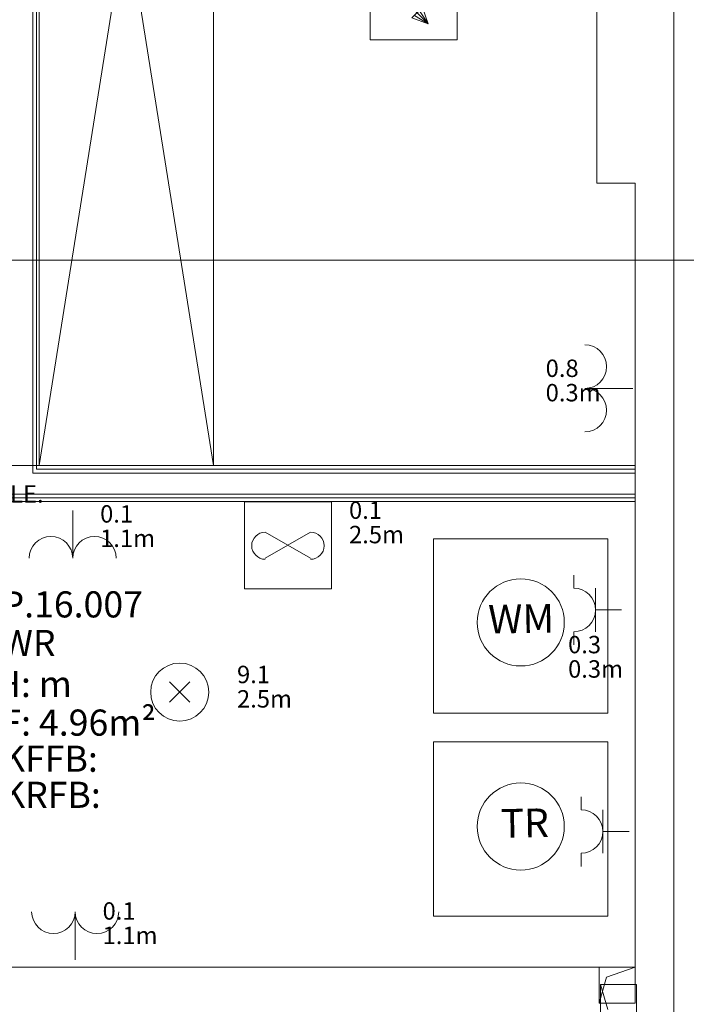
# Model space of a CAD drawing. Units: metres. Extents: x 0 to 122, y 19 to 97.
# Drawn here: x 33 to 36, y 61 to 65 of the extents above; entities that cross this region are included whole.
import ezdxf

# ---------------------------------------------------------------- set-up
doc = ezdxf.new("R2010")
doc.units = ezdxf.units.M
for name, pattern in [('tc_linetype_0', [0]), ('tc_linetype_1', [0]), ('tc_linetype_2', [0]), ('tc_linetype_5', [0]), ('tc_linetype_71', [0])]:
    doc.linetypes.add(name, pattern=pattern)
for name, color, linetype in [('Grundriss 2 - Elektrobauteile', 7, 'Continuous'), ('Grundriss 2 - Grafische Elemente', 7, 'Continuous'), ('Grundriss 2 - Leuchten', 7, 'Continuous'), ('Grundriss 2 - Schalter & Steckdosen', 7, 'Continuous')]:
    doc.layers.add(name, color=color, linetype=linetype)
doc.styles.add('tc_textstyle_default', font='eint0001_2.dwg.Zeichen.shx', dxfattribs={"height": 0.2})

# ---------------------------------------------------------------- blocks, each defined once
blk = doc.blocks.new('tc_block_605')
at = {"color": 5, "linetype": 'tc_linetype_1', "lineweight": 0}
for p, q in [((0.947, -0.501), (-0.964, 1.41)), ((0.501, -0.951), (-1.41, 0.96)), ((0.381, -0.296), (0.741, 0.064)), ((0.947, -0.501), (0.741, 0.064)), ((0.947, -0.501), (0.381, -0.296)), ((0.471, -0.21), (0.947, -0.501)), ((0.639, -0.047), (0.947, -0.501)), ((0.296, -0.386), (-0.064, -0.746)), ((0.026, -0.66), (0.501, -0.951)), ((0.193, -0.497), (0.501, -0.951)), ((0.501, -0.951), (0.296, -0.386)), ((0.501, -0.951), (-0.064, -0.746))]:
    blk.add_line(p, q, dxfattribs=at)
blk.add_lwpolyline([(-1.5, 1.5), (1.5, 1.5), (1.5, -1.5), (-1.5, -1.5)], close=True, dxfattribs=at)
blk = doc.blocks.new('tc_block_268')
at = {"color": 5, "linetype": 'tc_linetype_1', "lineweight": 0}
blk.add_line((0, 0.9), (0, -0.6), dxfattribs=at)
for centre in [(-0.75, -0.75), (0.75, -0.75)]:
    blk.add_arc(centre, 0.75, 0, 180, dxfattribs=at)
blk = doc.blocks.new('tc_block_364')
at = {"color": 1, "linetype": 'tc_linetype_0', "lineweight": 0}
for p, q in [((-13.5514, 25.7014), (-13.5514, -2.4943)), ((-33.8829, 13.9843), (31.1743, 13.9843)), ((-15.7371, 13.2771), (-15.8871, 13.2771)), ((-13.6843, 11.55), (-13.8086, 11.55)), ((-13.8086, 11.55), (-13.8086, 11.4257)), ((-13.6843, 11.4257), (-13.6843, 11.55)), ((-13.8086, 11.4257), (-13.6843, 11.4257))]:
    blk.add_line(p, q, dxfattribs=at)
at = {"color": 14, "linetype": 'tc_linetype_5', "lineweight": 0}
for p, q in [((-13.8171, 17.8929), (-13.8171, 14.25)), ((-15.7586, 13.2514), (-15.7586, 17.0786)), ((-15.7586, 13.2514), (-15.7586, 17.0786)), ((-15.7457, 13.2643), (-15.7457, 17.0657)), ((-15.7457, 13.2643), (-15.7457, 17.0657)), ((-15.7371, 13.2771), (-15.7371, 17.0529)), ((-13.8171, 14.25), (-13.6843, 14.25)), ((-13.6843, 14.25), (-13.6843, 11.55)), ((-15.7457, 13.2643), (-13.6843, 13.2643)), ((-13.6843, 13.2643), (-15.7457, 13.2643)), ((-13.6843, 13.2771), (-15.7371, 13.2771)), ((-13.6843, 13.1529), (-13.6843, 13.2771)), ((-15.7586, 13.2514), (-13.6843, 13.2514)), ((-13.6843, 13.2514), (-15.7586, 13.2514)), ((-16.8086, 13.1786), (-13.6843, 13.1786)), ((-16.8086, 13.1786), (-13.6843, 13.1786)), ((-16.7957, 13.1657), (-13.6843, 13.1657)), ((-16.7957, 13.1657), (-13.6843, 13.1657)), ((-16.7871, 13.1529), (-13.6843, 13.1529)), ((-13.6843, 11.55), (-16.2471, 11.55))]:
    blk.add_line(p, q, dxfattribs=at)
at = {"color": 1, "linetype": 'tc_linetype_2', "lineweight": 0}
for p, q in [((-15.7371, 17.0529), (-15.7371, 13.2771)), ((-15.7371, 17.0529), (-15.1371, 13.2771)), ((-15.1371, 17.0529), (-15.7371, 13.2771)), ((-15.1371, 13.2771), (-15.1371, 17.0529)), ((-15.7371, 13.2771), (-15.1371, 13.2771)), ((-13.6843, 11.55), (-13.8086, 11.55)), ((-13.8086, 11.55), (-13.8086, 11.4257)), ((-13.8086, 11.4257), (-13.8086, 11.55)), ((-13.8086, 11.55), (-13.6843, 11.55)), ((-13.6843, 11.55), (-13.7829, 11.5157)), ((-13.6843, 11.55), (-13.7829, 11.5157)), ((-13.6843, 11.4257), (-13.6843, 11.55)), ((-13.7829, 11.5157), (-13.8086, 11.4257)), ((-13.7829, 11.5157), (-13.8086, 11.4257)), ((-13.7786, 11.4043), (-13.8043, 11.49)), ((-13.68, 11.49), (-13.8043, 11.49)), ((-13.8043, 11.49), (-13.8043, 11.3657)), ((-13.68, 11.3657), (-13.68, 11.49)), ((-13.8086, 11.4257), (-13.6843, 11.4257))]:
    blk.add_line(p, q, dxfattribs=at)
at = {"color": 5, "linetype": 'tc_linetype_1', "lineweight": 0}
for p, q in [((-14.3786, 12.4243), (-14.3786, 13.0243)), ((-14.3786, 13.0243), (-13.7786, 13.0243)), ((-13.7786, 13.0243), (-13.7786, 12.4243)), ((-13.7786, 12.4243), (-14.3786, 12.4243)), ((-14.3786, 11.7257), (-14.3786, 12.3257)), ((-14.3786, 12.3257), (-13.7786, 12.3257)), ((-13.7786, 12.3257), (-13.7786, 11.7257)), ((-13.7786, 11.7257), (-14.3786, 11.7257))]:
    blk.add_line(p, q, dxfattribs=at)
for centre in [(-14.0786, 12.7371), (-14.0786, 12.0343)]:
    blk.add_circle(centre, 0.15, dxfattribs=at)
at = {"color": 7, "style": 'tc_textstyle_default'}
for tag, p, height, rotation in [('tc_tag_580_001', (20.0957, 25.2429), 0.3471, 270), ('tc_tag_579_001', (-29.3871, 24.8614), 0.3471, 270), ('tc_tag_582_001', (-29.2329, 16.8643), 0.0986, 1), ('tc_tag_575_001', (21.27, 16.4314), 0.0986, 1), ('tc_tag_585_001', (-3.5357, 13.77), 0.0986, 1), ('tc_tag_591_001', (-2.4514, 13.74), 0.0986, 1), ('tc_tag_587_001', (-13.1743, 13.6543), 0.0986, 1), ('tc_tag_592_001', (7.11, 13.68), 0.0986, 1), ('tc_tag_581_001', (-14.19, 12.6986), 0.0986, 1), ('tc_tag_593_001', (17.6443, 12.6557), 0.0986, 1), ('tc_tag_583_001', (-14.1471, 11.9957), 0.0986, 1), ('tc_tag_578_001', (-29.3871, -0.7757), 0.3471, 270), ('tc_tag_576_001', (20.0957, -0.7757), 0.3471, 270)]:
    blk.add_attdef(tag, p, '', height=height, rotation=rotation, dxfattribs=at)
for tag, p, height in [('tc_tag_993_001', (-30.6643, 23.85), 0.09), ('tc_tag_1017_001', (22.71, 23.8243), 0.09), ('tc_tag_992_001', (-30.6643, 23.7171), 0.09), ('tc_tag_1016_001', (22.71, 23.6914), 0.09), ('tc_tag_994_001', (-30.6643, 23.5757), 0.09), ('tc_tag_1018_001', (22.71, 23.55), 0.09), ('tc_tag_995_001', (-30.6643, 23.4429), 0.09), ('tc_tag_1019_001', (22.71, 23.4171), 0.09), ('tc_tag_996_001', (-30.6643, 23.3229), 0.09), ('tc_tag_1020_001', (22.71, 23.2929), 0.09), ('tc_tag_997_001', (-30.6643, 23.1986), 0.09), ('tc_tag_1021_001', (22.71, 23.1686), 0.09), ('tc_tag_567_001', (31.2814, 22.4743), 0.2486), ('tc_tag_568_001', (31.4786, 22.4743), 0.2486), ('tc_tag_1023_001', (13.7871, 22.0929), 0.09), ('tc_tag_569_001', (31.2814, 21.8914), 0.2486), ('tc_tag_570_001', (31.4786, 21.8914), 0.2486), ('tc_tag_999_001', (-21.1071, 22.0414), 0.09), ('tc_tag_1011_001', (-7.1871, 22.0286), 0.09), ('tc_tag_1005_001', (0.1029, 21.9857), 0.09), ('tc_tag_1022_001', (13.7871, 21.96), 0.09), ('tc_tag_998_001', (-21.1071, 21.9086), 0.09), ('tc_tag_1010_001', (-7.1871, 21.8957), 0.09), ('tc_tag_1004_001', (0.1029, 21.8529), 0.09), ('tc_tag_1024_001', (13.7871, 21.8186), 0.09), ('tc_tag_1000_001', (-21.1071, 21.7671), 0.09), ('tc_tag_1012_001', (-7.1871, 21.7543), 0.09), ('tc_tag_1006_001', (0.1029, 21.7114), 0.09), ('tc_tag_1025_001', (13.7871, 21.6857), 0.09), ('tc_tag_1001_001', (-21.1071, 21.6343), 0.09), ('tc_tag_1013_001', (-7.1871, 21.6214), 0.09), ('tc_tag_571_001', (-23.6743, 21.63), 0.0643), ('tc_tag_1007_001', (0.1029, 21.5786), 0.09), ('tc_tag_1026_001', (13.7871, 21.5614), 0.09), ('tc_tag_1002_001', (-21.1071, 21.51), 0.09), ('tc_tag_572_001', (-23.6786, 21.5271), 0.0643), ('tc_tag_1014_001', (-7.1871, 21.4971), 0.09), ('tc_tag_1008_001', (0.1029, 21.4586), 0.09), ('tc_tag_1027_001', (13.7871, 21.4414), 0.09), ('tc_tag_1003_001', (-21.1071, 21.3857), 0.09), ('tc_tag_1015_001', (-7.1871, 21.3771), 0.09), ('tc_tag_1009_001', (0.1029, 21.3343), 0.09), ('tc_tag_562_001', (31.3543, 20.7343), 0.2486), ('tc_tag_629_001', (-24.87, 20.64), 0.0729), ('tc_tag_628_001', (-24.3086, 20.6271), 0.0729), ('tc_tag_975_001', (24.4029, 20.4343), 0.09), ('tc_tag_974_001', (24.4029, 20.3014), 0.09), ('tc_tag_976_001', (24.4029, 20.16), 0.09), ('tc_tag_977_001', (24.4029, 20.0271), 0.09), ('tc_tag_1035_001', (-16.5514, 19.9286), 0.09), ('tc_tag_978_001', (24.4029, 19.9071), 0.09), ('tc_tag_1083_001', (-31.6329, 19.8429), 0.09), ('tc_tag_1034_001', (-16.5514, 19.7957), 0.09), ('tc_tag_979_001', (24.4029, 19.7829), 0.09), ('tc_tag_1082_001', (-31.6329, 19.71), 0.09), ('tc_tag_1036_001', (-16.5514, 19.6543), 0.09), ('tc_tag_1084_001', (-31.6329, 19.5686), 0.09), ('tc_tag_1037_001', (-16.5514, 19.5214), 0.09), ('tc_tag_1085_001', (-31.6329, 19.4357), 0.09), ('tc_tag_1038_001', (-16.5514, 19.3971), 0.09), ('tc_tag_1086_001', (-31.6329, 19.3114), 0.09), ('tc_tag_1039_001', (-16.5514, 19.2729), 0.09), ('tc_tag_1087_001', (-31.6329, 19.1871), 0.09), ('tc_tag_1029_001', (29.6614, 19.1057), 0.09), ('tc_tag_1028_001', (29.6614, 18.9729), 0.09), ('tc_tag_1030_001', (29.6614, 18.8314), 0.09), ('tc_tag_1031_001', (29.6614, 18.6986), 0.09), ('tc_tag_1089_001', (-26.0571, 18.63), 0.09), ('tc_tag_1032_001', (29.6614, 18.5743), 0.09), ('tc_tag_1088_001', (-26.0571, 18.4971), 0.09), ('tc_tag_627_001', (-32.5243, 18.4971), 0.0729), ('tc_tag_1033_001', (29.6614, 18.45), 0.09), ('tc_tag_626_001', (-32.5286, 18.3943), 0.0729), ('tc_tag_1090_001', (-26.0571, 18.3557), 0.09), ('tc_tag_625_001', (26.1943, 18.3386), 0.0729), ('tc_tag_1091_001', (-26.0571, 18.2229), 0.09), ('tc_tag_969_001', (20.9486, 18.2314), 0.09), ('tc_tag_624_001', (26.19, 18.24), 0.0729), ('tc_tag_1092_001', (-26.0571, 18.0986), 0.09), ('tc_tag_968_001', (20.9486, 18.0986), 0.09), ('tc_tag_1093_001', (-26.0571, 17.9743), 0.09), ('tc_tag_970_001', (20.9486, 17.9571), 0.09), ('tc_tag_623_001', (18.8829, 17.9229), 0.0729), ('tc_tag_971_001', (20.9486, 17.8243), 0.09), ('tc_tag_622_001', (18.3986, 17.82), 0.0729), ('tc_tag_972_001', (20.9486, 17.7), 0.09), ('tc_tag_973_001', (20.9486, 17.5757), 0.09), ('tc_tag_1095_001', (-31.7614, 17.5243), 0.09), ('tc_tag_1094_001', (-31.7614, 17.3914), 0.09), ('tc_tag_909_001', (14.4986, 17.3786), 0.09), ('tc_tag_1065_001', (24.2229, 17.3314), 0.09), ('tc_tag_669_001', (-6.33, 17.2843), 0.09), ('tc_tag_1096_001', (-31.7614, 17.25), 0.09), ('tc_tag_908_001', (14.4986, 17.2457), 0.09), ('tc_tag_1064_001', (24.2229, 17.2029), 0.09), ('tc_tag_668_001', (-6.33, 17.1514), 0.09), ('tc_tag_1097_001', (-31.7614, 17.1171), 0.09), ('tc_tag_910_001', (14.4986, 17.1043), 0.09), ('tc_tag_1066_001', (24.2229, 17.0614), 0.09), ('tc_tag_670_001', (-6.33, 17.01), 0.09), ('tc_tag_1098_001', (-31.7614, 16.9929), 0.09), ('tc_tag_911_001', (14.4986, 16.9714), 0.09), ('tc_tag_1067_001', (24.2229, 16.9286), 0.09), ('tc_tag_1099_001', (-31.7614, 16.8729), 0.09), ('tc_tag_671_001', (-6.33, 16.8771), 0.09), ('tc_tag_912_001', (14.4986, 16.8471), 0.09), ('tc_tag_1068_001', (24.2229, 16.8043), 0.09), ('tc_tag_672_001', (-6.33, 16.7529), 0.09), ('tc_tag_913_001', (14.4986, 16.7229), 0.09), ('tc_tag_1069_001', (24.2229, 16.68), 0.09), ('tc_tag_673_001', (-6.33, 16.6286), 0.09), ('tc_tag_843_001', (0.45, 16.2771), 0.09), ('tc_tag_1101_001', (-28.3029, 16.2429), 0.09), ('tc_tag_747_001', (-11.79, 16.1871), 0.09), ('tc_tag_842_001', (0.45, 16.1486), 0.09), ('tc_tag_1113_001', (-26.01, 16.14), 0.09), ('tc_tag_1100_001', (-28.3029, 16.11), 0.09), ('tc_tag_783_001', (-23.0486, 16.0629), 0.09), ('tc_tag_746_001', (-11.79, 16.0586), 0.09), ('tc_tag_1112_001', (-26.01, 16.0071), 0.09), ('tc_tag_844_001', (0.45, 16.0029), 0.09), ('tc_tag_1102_001', (-28.3029, 15.9686), 0.09), ('tc_tag_782_001', (-23.0486, 15.9343), 0.09), ('tc_tag_748_001', (-11.79, 15.9129), 0.09), ('tc_tag_1114_001', (-26.01, 15.8657), 0.09), ('tc_tag_1041_001', (-17.5157, 15.8486), 0.09), ('tc_tag_845_001', (0.45, 15.87), 0.09), ('tc_tag_1103_001', (-28.3029, 15.8357), 0.09), ('tc_tag_784_001', (-23.0486, 15.7929), 0.09), ('tc_tag_749_001', (-11.79, 15.78), 0.09), ('tc_tag_1071_001', (22.4829, 15.7886), 0.09), ('tc_tag_846_001', (0.45, 15.75), 0.09), ('tc_tag_1104_001', (-28.3029, 15.7114), 0.09), ('tc_tag_1115_001', (-26.01, 15.7329), 0.09), ('tc_tag_1040_001', (-17.5157, 15.7157), 0.09), ('tc_tag_885_001', (3.7286, 15.6986), 0.09), ('tc_tag_981_001', (10.02, 15.69), 0.09), ('tc_tag_785_001', (-23.0486, 15.66), 0.09), ('tc_tag_750_001', (-11.79, 15.66), 0.09), ('tc_tag_1070_001', (22.4829, 15.6557), 0.09), ('tc_tag_1116_001', (-26.01, 15.6086), 0.09), ('tc_tag_847_001', (0.45, 15.6257), 0.09), ('tc_tag_1105_001', (-28.3029, 15.5871), 0.09), ('tc_tag_1042_001', (-17.5157, 15.5743), 0.09), ('tc_tag_1047_001', (-14.8414, 15.5786), 0.09), ('tc_tag_884_001', (3.7286, 15.5657), 0.09), ('tc_tag_980_001', (10.02, 15.5571), 0.09), ('tc_tag_786_001', (-23.0486, 15.5357), 0.09), ('tc_tag_751_001', (-11.79, 15.5357), 0.09), ('tc_tag_1072_001', (22.4829, 15.5143), 0.09), ('tc_tag_1117_001', (-26.01, 15.4843), 0.09), ('tc_tag_1043_001', (-17.5157, 15.4414), 0.09), ('tc_tag_1046_001', (-14.8414, 15.4457), 0.09), ('tc_tag_787_001', (-23.0486, 15.4114), 0.09), ('tc_tag_886_001', (3.7286, 15.4243), 0.09), ('tc_tag_982_001', (10.02, 15.4157), 0.09), ('tc_tag_1073_001', (22.4829, 15.3814), 0.09), ('tc_tag_1044_001', (-17.5157, 15.3171), 0.09), ('tc_tag_1048_001', (-14.8414, 15.3043), 0.09), ('tc_tag_887_001', (3.7286, 15.2914), 0.09), ('tc_tag_983_001', (10.02, 15.2829), 0.09), ('tc_tag_1107_001', (-28.1914, 15.24), 0.09), ('tc_tag_1074_001', (22.4829, 15.2571), 0.09), ('tc_tag_1045_001', (-17.5157, 15.1971), 0.09), ('tc_tag_1049_001', (-14.8414, 15.1714), 0.09), ('tc_tag_888_001', (3.7286, 15.1671), 0.09), ('tc_tag_984_001', (10.02, 15.1629), 0.09), ('tc_tag_1075_001', (22.4829, 15.1371), 0.09), ('tc_tag_1106_001', (-28.1914, 15.1114), 0.09), ('tc_tag_1050_001', (-14.8414, 15.0471), 0.09), ('tc_tag_889_001', (3.7286, 15.0471), 0.09), ('tc_tag_985_001', (10.02, 15.0386), 0.09), ('tc_tag_1108_001', (-28.1914, 14.97), 0.09), ('tc_tag_1051_001', (-14.8414, 14.9229), 0.09), ('tc_tag_1109_001', (-28.1914, 14.8371), 0.09), ('tc_tag_1110_001', (-28.1914, 14.7129), 0.09), ('tc_tag_1111_001', (-28.1914, 14.5886), 0.09), ('tc_tag_599_001', (-28.0971, 14.3443), 0.0729), ('tc_tag_621_001', (24.0943, 14.3443), 0.0729), ('tc_tag_598_001', (-28.0971, 14.2414), 0.0729), ('tc_tag_620_001', (24.0943, 14.2414), 0.0729), ('tc_tag_561_001', (31.35, 13.8729), 0.2486), ('tc_tag_927_001', (17.3657, 14.0057), 0.09), ('tc_tag_926_001', (17.3657, 13.8729), 0.09), ('tc_tag_928_001', (17.3657, 13.7314), 0.09), ('tc_tag_612_001', (2.0229, 13.6371), 0.0729), ('tc_tag_615_001', (13.1614, 13.6243), 0.0729), ('tc_tag_605_001', (-19.1914, 13.6029), 0.0729), ('tc_tag_929_001', (17.3657, 13.5986), 0.09), ('tc_tag_614_001', (13.1614, 13.5257), 0.0729), ('tc_tag_604_001', (-19.1914, 13.5), 0.0729), ('tc_tag_606_001', (-8.5029, 13.5), 0.0729), ('tc_tag_930_001', (17.3657, 13.4743), 0.09), ('tc_tag_753_001', (-13.3543, 13.4571), 0.09), ('tc_tag_675_001', (-3.7929, 13.4229), 0.09), ('tc_tag_879_001', (6.8743, 13.3929), 0.09), ('tc_tag_931_001', (17.3657, 13.3543), 0.09), ('tc_tag_752_001', (-13.3543, 13.3243), 0.09), ('tc_tag_674_001', (-3.7929, 13.29), 0.09), ('tc_tag_872_001', (-2.55, 13.2986), 0.09), ('tc_tag_878_001', (6.8743, 13.26), 0.09), ('tc_tag_754_001', (-13.3543, 13.1829), 0.09), ('tc_tag_676_001', (-3.7929, 13.1486), 0.09), ('tc_tag_874_001', (-2.55, 13.1571), 0.09), ('tc_tag_880_001', (6.8743, 13.1186), 0.09), ('tc_tag_755_001', (-13.3543, 13.05), 0.09), ('tc_tag_735_001', (-31.0114, 12.9986), 0.09), ('tc_tag_677_001', (-3.7929, 13.0157), 0.09), ('tc_tag_875_001', (-2.55, 13.0243), 0.09), ('tc_tag_881_001', (6.8743, 12.9857), 0.09), ('tc_tag_756_001', (-13.3543, 12.93), 0.09), ('tc_tag_1077_001', (20.3143, 12.9514), 0.09), ('tc_tag_876_001', (-2.55, 12.9043), 0.09), ('tc_tag_734_001', (-31.0114, 12.8657), 0.09), ('tc_tag_678_001', (-3.7929, 12.8914), 0.09), ('tc_tag_882_001', (6.8743, 12.8657), 0.09), ('tc_tag_729_001', (-26.6143, 12.8486), 0.09), ('tc_tag_757_001', (-13.3543, 12.8057), 0.09), ('tc_tag_1076_001', (20.3143, 12.8186), 0.09), ('tc_tag_963_001', (23.4043, 12.8229), 0.09), ('tc_tag_679_001', (-3.7929, 12.7714), 0.09), ('tc_tag_877_001', (-2.55, 12.78), 0.09), ('tc_tag_987_001', (18.7371, 12.7757), 0.09), ('tc_tag_736_001', (-31.0114, 12.7243), 0.09), ('tc_tag_1053_001', (-15.9557, 12.7543), 0.09), ('tc_tag_883_001', (6.8743, 12.7414), 0.09), ('tc_tag_728_001', (-26.6143, 12.7157), 0.09), ('tc_tag_962_001', (23.4043, 12.6943), 0.09), ('tc_tag_1078_001', (20.3143, 12.6771), 0.09), ('tc_tag_577_001', (31.83, 12.3943), 0.3471), ('tc_tag_1052_001', (-15.9557, 12.6214), 0.09), ('tc_tag_737_001', (-31.0114, 12.5914), 0.09), ('tc_tag_730_001', (-26.6143, 12.5743), 0.09), ('tc_tag_1079_001', (20.3143, 12.5443), 0.09), ('tc_tag_964_001', (23.4043, 12.5529), 0.09), ('tc_tag_988_001', (18.7371, 12.5014), 0.09), ('tc_tag_738_001', (-31.0114, 12.4671), 0.09), ('tc_tag_1054_001', (-15.9557, 12.48), 0.09), ('tc_tag_731_001', (-26.6143, 12.4414), 0.09), ('tc_tag_1080_001', (20.3143, 12.42), 0.09), ('tc_tag_965_001', (23.4043, 12.42), 0.09), ('tc_tag_989_001', (18.7371, 12.3686), 0.09), ('tc_tag_739_001', (-31.0114, 12.3471), 0.09), ('tc_tag_732_001', (-26.6143, 12.3171), 0.09), ('tc_tag_1055_001', (-15.9557, 12.3471), 0.09), ('tc_tag_1081_001', (20.3143, 12.3), 0.09), ('tc_tag_966_001', (23.4043, 12.2957), 0.09), ('tc_tag_1056_001', (-15.9557, 12.2229), 0.09), ('tc_tag_990_001', (18.7371, 12.2443), 0.09), ('tc_tag_733_001', (-26.6143, 12.1971), 0.09), ('tc_tag_967_001', (23.4043, 12.1714), 0.09), ('tc_tag_991_001', (18.7371, 12.1243), 0.09), ('tc_tag_1057_001', (-15.9557, 12.0986), 0.09), ('tc_tag_601_001', (-27.4543, 11.4729), 0.0729), ('tc_tag_565_001', (31.3543, 11.22), 0.2486), ('tc_tag_600_001', (-27.4543, 11.3743), 0.0729), ('tc_tag_618_001', (21.4414, 11.3143), 0.0729), ('tc_tag_619_001', (21.8014, 11.28), 0.0729), ('tc_tag_837_001', (0.8271, 10.9543), 0.09), ('tc_tag_836_001', (0.8271, 10.8214), 0.09), ('tc_tag_838_001', (0.8271, 10.68), 0.09), ('tc_tag_839_001', (0.8271, 10.5471), 0.09), ('tc_tag_825_001', (-0.9771, 10.4914), 0.09), ('tc_tag_903_001', (14.0614, 10.4957), 0.09), ('tc_tag_897_001', (10.0929, 10.4529), 0.09), ('tc_tag_840_001', (0.8271, 10.4229), 0.09), ('tc_tag_855_001', (4.02, 10.44), 0.09), ('tc_tag_765_001', (-13.3671, 10.3757), 0.09), ('tc_tag_711_001', (-3.99, 10.3714), 0.09), ('tc_tag_831_001', (-2.4214, 10.3671), 0.09), ('tc_tag_824_001', (-0.9771, 10.3586), 0.09), ('tc_tag_902_001', (14.0614, 10.3671), 0.09), ('tc_tag_921_001', (16.4186, 10.3543), 0.09), ('tc_tag_795_001', (-21.2571, 10.3414), 0.09), ('tc_tag_789_001', (-16.9243, 10.3414), 0.09), ('tc_tag_867_001', (6.8571, 10.3329), 0.09), ('tc_tag_896_001', (10.0929, 10.32), 0.09), ('tc_tag_687_001', (-8.5243, 10.2986), 0.09), ('tc_tag_841_001', (0.8271, 10.3029), 0.09), ('tc_tag_854_001', (4.02, 10.3071), 0.09), ('tc_tag_933_001', (19.32, 10.3029), 0.09), ('tc_tag_759_001', (-11.0571, 10.2643), 0.09), ('tc_tag_764_001', (-13.3671, 10.2429), 0.09), ('tc_tag_681_001', (-6.3857, 10.2429), 0.09), ('tc_tag_710_001', (-3.99, 10.2386), 0.09), ('tc_tag_830_001', (-2.4214, 10.2343), 0.09), ('tc_tag_826_001', (-0.9771, 10.2171), 0.09), ('tc_tag_904_001', (14.0614, 10.2257), 0.09), ('tc_tag_920_001', (16.4186, 10.2214), 0.09), ('tc_tag_794_001', (-21.2571, 10.2086), 0.09), ('tc_tag_788_001', (-16.9243, 10.2086), 0.09), ('tc_tag_866_001', (6.8571, 10.2043), 0.09), ('tc_tag_945_001', (26.1257, 10.1871), 0.09), ('tc_tag_686_001', (-8.5243, 10.1657), 0.09), ('tc_tag_856_001', (4.02, 10.1657), 0.09), ('tc_tag_898_001', (10.0929, 10.1786), 0.09), ('tc_tag_932_001', (19.32, 10.17), 0.09), ('tc_tag_758_001', (-11.0571, 10.1357), 0.09), ('tc_tag_766_001', (-13.3671, 10.1014), 0.09), ('tc_tag_680_001', (-6.3857, 10.11), 0.09), ('tc_tag_712_001', (-3.99, 10.0971), 0.09), ('tc_tag_832_001', (-2.4214, 10.0929), 0.09), ('tc_tag_827_001', (-0.9771, 10.0843), 0.09), ('tc_tag_905_001', (14.0614, 10.0929), 0.09), ('tc_tag_922_001', (16.4186, 10.08), 0.09), ('tc_tag_796_001', (-21.2571, 10.0671), 0.09), ('tc_tag_790_001', (-16.9243, 10.0671), 0.09), ('tc_tag_868_001', (6.8571, 10.0586), 0.09), ('tc_tag_899_001', (10.0929, 10.0457), 0.09), ('tc_tag_944_001', (26.1257, 10.0543), 0.09), ('tc_tag_688_001', (-8.5243, 10.0243), 0.09), ('tc_tag_857_001', (4.02, 10.0329), 0.09), ('tc_tag_934_001', (19.32, 10.0286), 0.09), ('tc_tag_760_001', (-11.0571, 9.9943), 0.09), ('tc_tag_767_001', (-13.3671, 9.9686), 0.09), ('tc_tag_682_001', (-6.3857, 9.9686), 0.09), ('tc_tag_713_001', (-3.99, 9.9643), 0.09), ('tc_tag_833_001', (-2.4214, 9.96), 0.09), ('tc_tag_828_001', (-0.9771, 9.9643), 0.09), ('tc_tag_906_001', (14.0614, 9.9686), 0.09), ('tc_tag_923_001', (16.4186, 9.9471), 0.09), ('tc_tag_797_001', (-21.2571, 9.9343), 0.09), ('tc_tag_791_001', (-16.9243, 9.9343), 0.09), ('tc_tag_869_001', (6.8571, 9.9257), 0.09), ('tc_tag_900_001', (10.0929, 9.9214), 0.09), ('tc_tag_946_001', (26.1257, 9.9129), 0.09), ('tc_tag_689_001', (-8.5243, 9.8914), 0.09), ('tc_tag_858_001', (4.02, 9.9086), 0.09), ('tc_tag_935_001', (19.32, 9.8957), 0.09), ('tc_tag_768_001', (-13.3671, 9.8443), 0.09), ('tc_tag_761_001', (-11.0571, 9.8614), 0.09), ('tc_tag_907_001', (14.0614, 9.8443), 0.09), ('tc_tag_798_001', (-21.2571, 9.81), 0.09), ('tc_tag_792_001', (-16.9243, 9.81), 0.09), ('tc_tag_683_001', (-6.3857, 9.8357), 0.09), ('tc_tag_714_001', (-3.99, 9.84), 0.09), ('tc_tag_834_001', (-2.4214, 9.84), 0.09), ('tc_tag_829_001', (-0.9771, 9.84), 0.09), ('tc_tag_924_001', (16.4186, 9.8229), 0.09), ('tc_tag_801_001', (-24.06, 9.7757), 0.09), ('tc_tag_859_001', (4.02, 9.7843), 0.09), ('tc_tag_870_001', (6.8571, 9.8057), 0.09), ('tc_tag_901_001', (10.0929, 9.7971), 0.09), ('tc_tag_947_001', (26.1257, 9.78), 0.09), ('tc_tag_690_001', (-8.5243, 9.7671), 0.09), ('tc_tag_936_001', (19.32, 9.7714), 0.09), ('tc_tag_769_001', (-13.3671, 9.72), 0.09), ('tc_tag_762_001', (-11.0571, 9.7371), 0.09), ('tc_tag_684_001', (-6.3857, 9.7114), 0.09), ('tc_tag_715_001', (-3.99, 9.72), 0.09), ('tc_tag_835_001', (-2.4214, 9.7157), 0.09), ('tc_tag_799_001', (-21.2571, 9.6857), 0.09), ('tc_tag_793_001', (-16.9243, 9.6857), 0.09), ('tc_tag_871_001', (6.8571, 9.6814), 0.09), ('tc_tag_925_001', (16.4186, 9.7029), 0.09), ('tc_tag_741_001', (-32.5157, 9.6471), 0.09), ('tc_tag_800_001', (-24.06, 9.6471), 0.09), ('tc_tag_691_001', (-8.5243, 9.6471), 0.09), ('tc_tag_937_001', (19.32, 9.6514), 0.09), ('tc_tag_948_001', (26.1257, 9.6557), 0.09), ('tc_tag_763_001', (-11.0571, 9.6129), 0.09), ('tc_tag_685_001', (-6.3857, 9.5914), 0.09), ('tc_tag_740_001', (-32.5157, 9.5143), 0.09), ('tc_tag_949_001', (26.1257, 9.5357), 0.09), ('tc_tag_802_001', (-24.06, 9.5014), 0.09), ('tc_tag_742_001', (-32.5157, 9.3729), 0.09), ('tc_tag_803_001', (-24.06, 9.3686), 0.09), ('tc_tag_743_001', (-32.5157, 9.24), 0.09), ('tc_tag_804_001', (-24.06, 9.2486), 0.09), ('tc_tag_594_001', (-3.5229, 9.18), 0.0729), ('tc_tag_744_001', (-32.5157, 9.1157), 0.09), ('tc_tag_805_001', (-24.06, 9.1243), 0.09), ('tc_tag_596_001', (-2.4643, 9.1286), 0.0729), ('tc_tag_595_001', (-2.4643, 9.03), 0.0729), ('tc_tag_745_001', (-32.5157, 8.9914), 0.09), ('tc_tag_597_001', (-3.1886, 8.8071), 0.0729), ('tc_tag_564_001', (31.3457, 8.4643), 0.2486), ('tc_tag_723_001', (-29.4129, 8.3529), 0.09), ('tc_tag_722_001', (-29.4129, 8.22), 0.09), ('tc_tag_724_001', (-29.4129, 8.0786), 0.09), ('tc_tag_645_001', (18.78, 8.01), 0.09), ('tc_tag_725_001', (-29.4129, 7.9457), 0.09), ('tc_tag_573_001', (-23.5971, 7.9157), 0.0643), ('tc_tag_644_001', (18.78, 7.8771), 0.09), ('tc_tag_726_001', (-29.4129, 7.8214), 0.09), ('tc_tag_574_001', (-23.6014, 7.8086), 0.0643), ('tc_tag_646_001', (18.78, 7.7357), 0.09), ('tc_tag_727_001', (-29.4129, 7.6971), 0.09), ('tc_tag_861_001', (3.81, 7.6286), 0.09), ('tc_tag_647_001', (18.78, 7.6029), 0.09), ('tc_tag_699_001', (-7.6757, 7.5129), 0.09), ('tc_tag_860_001', (3.81, 7.4957), 0.09), ('tc_tag_648_001', (18.78, 7.4829), 0.09), ('tc_tag_717_001', (-30.93, 7.4314), 0.09), ('tc_tag_698_001', (-7.6757, 7.3843), 0.09), ('tc_tag_862_001', (3.81, 7.3543), 0.09), ('tc_tag_649_001', (18.78, 7.3586), 0.09), ('tc_tag_716_001', (-30.93, 7.2986), 0.09), ('tc_tag_700_001', (-7.6757, 7.2429), 0.09), ('tc_tag_863_001', (3.81, 7.2214), 0.09), ('tc_tag_718_001', (-30.93, 7.1571), 0.09), ('tc_tag_701_001', (-7.6757, 7.11), 0.09), ('tc_tag_864_001', (3.81, 7.0971), 0.09), ('tc_tag_719_001', (-30.93, 7.0243), 0.09), ('tc_tag_702_001', (-7.6757, 6.9857), 0.09), ('tc_tag_865_001', (3.81, 6.9729), 0.09), ('tc_tag_720_001', (-30.93, 6.9), 0.09), ('tc_tag_703_001', (-7.6757, 6.8614), 0.09), ('tc_tag_721_001', (-30.93, 6.7757), 0.09), ('tc_tag_651_001', (-27.2786, 6.7543), 0.09), ('tc_tag_639_001', (20.2629, 6.75), 0.09), ('tc_tag_650_001', (-27.2786, 6.6214), 0.09), ('tc_tag_771_001', (-10.0157, 6.6514), 0.09), ('tc_tag_638_001', (20.2629, 6.6171), 0.09), ('tc_tag_770_001', (-10.0157, 6.5186), 0.09), ('tc_tag_652_001', (-27.2786, 6.48), 0.09), ('tc_tag_640_001', (20.2629, 6.4757), 0.09), ('tc_tag_951_001', (22.1014, 6.4757), 0.09), ('tc_tag_939_001', (24.12, 6.4243), 0.09), ('tc_tag_772_001', (-10.0157, 6.3771), 0.09), ('tc_tag_653_001', (-27.2786, 6.3471), 0.09), ('tc_tag_641_001', (20.2629, 6.3429), 0.09), ('tc_tag_950_001', (22.1014, 6.3429), 0.09), ('tc_tag_938_001', (24.12, 6.2914), 0.09), ('tc_tag_563_001', (31.35, 6.0943), 0.2486), ('tc_tag_654_001', (-27.2786, 6.2229), 0.09), ('tc_tag_773_001', (-10.0157, 6.2443), 0.09), ('tc_tag_642_001', (20.2629, 6.2229), 0.09), ('tc_tag_952_001', (22.1014, 6.2014), 0.09), ('tc_tag_940_001', (24.12, 6.15), 0.09), ('tc_tag_774_001', (-10.0157, 6.12), 0.09), ('tc_tag_655_001', (-27.2786, 6.1029), 0.09), ('tc_tag_643_001', (20.2629, 6.0986), 0.09), ('tc_tag_953_001', (22.1014, 6.0686), 0.09), ('tc_tag_941_001', (24.12, 6.0171), 0.09), ('tc_tag_775_001', (-10.0157, 6), 0.09), ('tc_tag_954_001', (22.1014, 5.9443), 0.09), ('tc_tag_942_001', (24.12, 5.8929), 0.09), ('tc_tag_955_001', (22.1014, 5.82), 0.09), ('tc_tag_943_001', (24.12, 5.7686), 0.09), ('tc_tag_693_001', (-4.3457, 5.7043), 0.09), ('tc_tag_819_001', (1.1529, 5.6786), 0.09), ('tc_tag_657_001', (-27.4886, 5.6357), 0.09), ('tc_tag_813_001', (-2.0314, 5.6143), 0.09), ('tc_tag_692_001', (-4.3457, 5.5757), 0.09), ('tc_tag_818_001', (1.1529, 5.5457), 0.09), ('tc_tag_656_001', (-27.4886, 5.5029), 0.09), ('tc_tag_610_001', (3.3043, 5.5329), 0.0729), ('tc_tag_609_001', (-9.4629, 5.4986), 0.0729), ('tc_tag_812_001', (-2.0314, 5.4814), 0.09), ('tc_tag_694_001', (-4.3457, 5.4343), 0.09), ('tc_tag_820_001', (1.1529, 5.4043), 0.09), ('tc_tag_658_001', (-27.4886, 5.3614), 0.09), ('tc_tag_814_001', (-2.0314, 5.34), 0.09), ('tc_tag_695_001', (-4.3457, 5.3014), 0.09), ('tc_tag_821_001', (1.1529, 5.2714), 0.09), ('tc_tag_659_001', (-27.4886, 5.2286), 0.09), ('tc_tag_815_001', (-2.0314, 5.2071), 0.09), ('tc_tag_696_001', (-4.3457, 5.1771), 0.09), ('tc_tag_822_001', (1.1529, 5.1471), 0.09), ('tc_tag_660_001', (-27.4886, 5.1043), 0.09), ('tc_tag_816_001', (-2.0314, 5.0829), 0.09), ('tc_tag_697_001', (-4.3457, 5.0529), 0.09), ('tc_tag_611_001', (3.3986, 5.0614), 0.0729), ('tc_tag_608_001', (-9.4757, 5.0443), 0.0729), ('tc_tag_823_001', (1.1529, 5.0229), 0.09), ('tc_tag_661_001', (-27.4886, 4.9843), 0.09), ('tc_tag_817_001', (-2.0314, 4.9629), 0.09), ('tc_tag_617_001', (22.9543, 4.6414), 0.0729), ('tc_tag_602_001', (-29.4686, 4.62), 0.0729), ('tc_tag_603_001', (-28.9286, 4.5857), 0.0729), ('tc_tag_616_001', (22.9543, 4.5429), 0.0729), ('tc_tag_566_001', (31.3629, 3.8657), 0.2486), ('tc_tag_633_001', (19.56, 3.4114), 0.09), ('tc_tag_807_001', (-18.7414, 3.3643), 0.09), ('tc_tag_663_001', (-26.0229, 3.3171), 0.09), ('tc_tag_632_001', (19.56, 3.2786), 0.09), ('tc_tag_806_001', (-18.7414, 3.2314), 0.09), ('tc_tag_662_001', (-26.0229, 3.1843), 0.09), ('tc_tag_634_001', (19.56, 3.1371), 0.09), ('tc_tag_808_001', (-18.7414, 3.09), 0.09), ('tc_tag_664_001', (-26.0229, 3.0429), 0.09), ('tc_tag_635_001', (19.56, 3.0043), 0.09), ('tc_tag_809_001', (-18.7414, 2.9571), 0.09), ('tc_tag_665_001', (-26.0229, 2.91), 0.09), ('tc_tag_636_001', (19.56, 2.8843), 0.09), ('tc_tag_810_001', (-18.7414, 2.8329), 0.09), ('tc_tag_666_001', (-26.0229, 2.7857), 0.09), ('tc_tag_637_001', (19.56, 2.76), 0.09), ('tc_tag_811_001', (-18.7414, 2.7086), 0.09), ('tc_tag_667_001', (-26.0229, 2.6657), 0.09), ('tc_tag_777_001', (-11.9871, 2.3871), 0.09), ('tc_tag_891_001', (4.8643, 2.3914), 0.09), ('tc_tag_915_001', (12.0771, 2.3786), 0.09), ('tc_tag_776_001', (-11.9871, 2.2543), 0.09), ('tc_tag_890_001', (4.8643, 2.2586), 0.09), ('tc_tag_914_001', (12.0771, 2.2457), 0.09), ('tc_tag_778_001', (-11.9871, 2.1129), 0.09), ('tc_tag_892_001', (4.8643, 2.1171), 0.09), ('tc_tag_916_001', (12.0771, 2.1043), 0.09), ('tc_tag_779_001', (-11.9871, 1.98), 0.09), ('tc_tag_893_001', (4.8643, 1.9843), 0.09), ('tc_tag_917_001', (12.0771, 1.9714), 0.09), ('tc_tag_780_001', (-11.9871, 1.8557), 0.09), ('tc_tag_894_001', (4.8643, 1.86), 0.09), ('tc_tag_918_001', (12.0771, 1.8471), 0.09), ('tc_tag_781_001', (-11.9871, 1.7314), 0.09), ('tc_tag_895_001', (4.8643, 1.7357), 0.09), ('tc_tag_919_001', (12.0771, 1.7271), 0.09), ('tc_tag_1059_001', (-30.6043, 1.6629), 0.09), ('tc_tag_957_001', (24.3, 1.6414), 0.09), ('tc_tag_1058_001', (-30.6043, 1.53), 0.09), ('tc_tag_956_001', (24.3, 1.5086), 0.09), ('tc_tag_1060_001', (-30.6043, 1.3886), 0.09), ('tc_tag_958_001', (24.3, 1.3671), 0.09), ('tc_tag_1061_001', (-30.6043, 1.2557), 0.09), ('tc_tag_959_001', (24.3, 1.2343), 0.09), ('tc_tag_1062_001', (-30.6043, 1.1314), 0.09), ('tc_tag_960_001', (24.3, 1.11), 0.09), ('tc_tag_1063_001', (-30.6043, 1.0114), 0.09), ('tc_tag_961_001', (24.3, 0.9857), 0.09), ('tc_tag_705_001', (-6.6129, 0.84), 0.09), ('tc_tag_849_001', (-0.5357, 0.84), 0.09), ('tc_tag_704_001', (-6.6129, 0.7071), 0.09), ('tc_tag_848_001', (-0.5357, 0.7071), 0.09), ('tc_tag_706_001', (-6.6129, 0.5657), 0.09), ('tc_tag_850_001', (-0.5357, 0.5657), 0.09), ('tc_tag_707_001', (-6.6129, 0.4329), 0.09), ('tc_tag_851_001', (-0.5357, 0.4329), 0.09), ('tc_tag_708_001', (-6.6129, 0.3086), 0.09), ('tc_tag_852_001', (-0.5357, 0.3086), 0.09), ('tc_tag_709_001', (-6.6129, 0.1843), 0.09), ('tc_tag_853_001', (-0.5357, 0.1843), 0.09)]:
    blk.add_attdef(tag, p, '', height=height, dxfattribs=at)
blk = doc.blocks.new('tc_block_493')
at = {"color": 5, "linetype": 'tc_linetype_1', "lineweight": 0}
for p, q in [((0.776, -0.45), (-0.784, 0.45)), ((0.776, 0.45), (-0.784, -0.45))]:
    blk.add_line(p, q, dxfattribs=at)
blk.add_lwpolyline([(-1.5, 1.5), (1.5, 1.5), (1.5, -1.5), (-1.5, -1.5)], close=True, dxfattribs=at)
for centre, start, end in [((-0.784, -0.017), 90, 270), ((0.776, -0.017), 270, 90)]:
    blk.add_arc(centre, 0.467, start, end, dxfattribs=at)
blk = doc.blocks.new('tc_block_1041')
at = {"color": 5, "linetype": 'tc_linetype_1', "lineweight": 0}
blk.add_line((0, 0.9), (0, -0.6), dxfattribs=at)
for centre in [(-0.75, -0.75), (0.75, -0.75)]:
    blk.add_arc(centre, 0.75, 0, 180, dxfattribs=at)
blk = doc.blocks.new('tc_block_800')
at = {"color": 5, "linetype": 'tc_linetype_1', "lineweight": 0}
for p, q in [((-0.523, 0.523), (0.523, -0.523)), ((0.523, 0.523), (-0.523, -0.523))]:
    blk.add_line(p, q, dxfattribs=at)
at = {"color": 30, "linetype": 'tc_linetype_71', "lineweight": 0}
blk.add_circle((0, 0), 1.5, dxfattribs=at)
blk = doc.blocks.new('tc_block_1042')
at = {"color": 5, "linetype": 'tc_linetype_1', "lineweight": 0}
for p, q in [((0, 0), (0, 0.9)), ((-0.75, 0), (0.75, 0)), ((-0.75, -0.75), (-1.2, -0.75)), ((0.75, -0.75), (1.2, -0.75))]:
    blk.add_line(p, q, dxfattribs=at)
blk.add_arc((0, -0.75), 0.75, 0, 180, dxfattribs=at)
blk = doc.blocks.new('tc_block_1040')
at = {"color": 5, "linetype": 'tc_linetype_1', "lineweight": 0}
blk.add_line((0, 0.9), (0, -0.6), dxfattribs=at)
for centre in [(-0.75, -0.75), (0.75, -0.75)]:
    blk.add_arc(centre, 0.75, 0, 180, dxfattribs=at)
blk = doc.blocks.new('tc_block_1043')
at = {"color": 5, "linetype": 'tc_linetype_1', "lineweight": 0}
for p, q in [((0, 0), (0, 0.9)), ((-0.75, 0), (0.75, 0)), ((-0.75, -0.75), (-1.2, -0.75)), ((0.75, -0.75), (1.2, -0.75))]:
    blk.add_line(p, q, dxfattribs=at)
blk.add_arc((0, -0.75), 0.75, 0, 180, dxfattribs=at)

msp = doc.modelspace()

# ---------------------------------------------------------------- block references
at = {"layer": 'Grundriss 2 - Elektrobauteile', "xscale": 0.1000000014901161, "yscale": 0.1000000014901161}
for name, p in [('tc_block_605', (34.6029, 64.7957)), ('tc_block_493', (34.17, 62.9057))]:
    msp.add_blockref(name, p, dxfattribs=at)
at = {"layer": 'Grundriss 2 - Grafische Elemente'}
ref = msp.add_blockref('tc_block_364', (49.05, 49.9029), dxfattribs=at)
ref.add_attrib('tc_tag_581_001', 'WM', (34.86, 62.6014), dxfattribs={"layer": '0', "color": 7, "height": 0.09857, "rotation": 1, "style": 'tc_textstyle_default'})
ref.add_attrib('tc_tag_583_001', 'TR', (34.9029, 61.8986), dxfattribs={"layer": '0', "color": 7, "height": 0.09857, "rotation": 1, "style": 'tc_textstyle_default'})
ref.add_attrib('tc_tag_1052_001', 'HWR', (33.0943, 62.5243), dxfattribs={"layer": '0', "color": 7, "height": 0.09, "style": 'tc_textstyle_default'})
ref.add_attrib('tc_tag_1053_001', 'HP.16.007', (33.0943, 62.6571), dxfattribs={"layer": '0', "color": 7, "height": 0.09, "style": 'tc_textstyle_default'})
ref.add_attrib('tc_tag_1054_001', 'LH: m', (33.0943, 62.3829), dxfattribs={"layer": '0', "color": 7, "height": 0.09, "style": 'tc_textstyle_default'})
ref.add_attrib('tc_tag_1055_001', 'NF: 4.96m²', (33.0943, 62.25), dxfattribs={"layer": '0', "color": 7, "height": 0.09, "style": 'tc_textstyle_default'})
ref.add_attrib('tc_tag_1056_001', 'OKFFB:', (33.0943, 62.1257), dxfattribs={"layer": '0', "color": 7, "height": 0.09, "style": 'tc_textstyle_default'})
ref.add_attrib('tc_tag_1057_001', 'OKRFB:', (33.0943, 62.0014), dxfattribs={"layer": '0', "color": 7, "height": 0.09, "style": 'tc_textstyle_default'})
at = {"layer": 'Grundriss 2 - Leuchten', "xscale": 0.0666700005531311, "yscale": 0.0666700005531311}
msp.add_blockref('tc_block_800', (33.7971, 62.4), dxfattribs=at)
at = {"layer": 'Grundriss 2 - Schalter & Steckdosen', "xscale": 0.1000000014901161, "yscale": 0.1000000014901161}
for name, p, rotation in [('tc_block_268', (35.2671, 63.4457), 270), ('tc_block_1042', (35.2286, 62.6829), 270), ('tc_block_1043', (35.2543, 61.92), 270), ('tc_block_1040', (33.4371, 61.5686), 180)]:
    msp.add_blockref(name, p, dxfattribs=dict(at, rotation=rotation))
msp.add_blockref('tc_block_1041', (33.4286, 62.9357), dxfattribs=at)

# ---------------------------------------------------------------- texts
at = {"layer": 'Grundriss 2 - Elektrobauteile', "color": 7, "char_height": 0.06, "attachment_point": 7, "line_spacing_factor": 0.84, "style": 'tc_textstyle_default'}
for s, insert in [('UV-48PLE.\\P1.5m', (32.9357, 62.9494)), ('0.1\\P2.5m', (34.38, 62.8937))]:
    msp.add_mtext(s, dxfattribs=dict(at, insert=insert))
at = {"layer": 'Grundriss 2 - Leuchten', "color": 7, "insert": (33.9943, 62.328), "char_height": 0.06, "attachment_point": 7, "line_spacing_factor": 0.84, "style": 'tc_textstyle_default'}
msp.add_mtext('9.1\\P2.5m', dxfattribs=at)
at = {"layer": 'Grundriss 2 - Schalter & Steckdosen', "color": 7, "char_height": 0.06, "attachment_point": 7, "line_spacing_factor": 0.84, "style": 'tc_textstyle_default'}
for s, insert in [('0.8\\P0.3m', (35.0571, 63.3823)), ('0.1\\P1.1m', (33.5229, 62.8809)), ('0.3\\P0.3m', (35.1343, 62.4309)), ('0.1\\P1.1m', (33.5314, 61.5137))]:
    msp.add_mtext(s, dxfattribs=dict(at, insert=insert))

doc.saveas('drawing.dxf')
